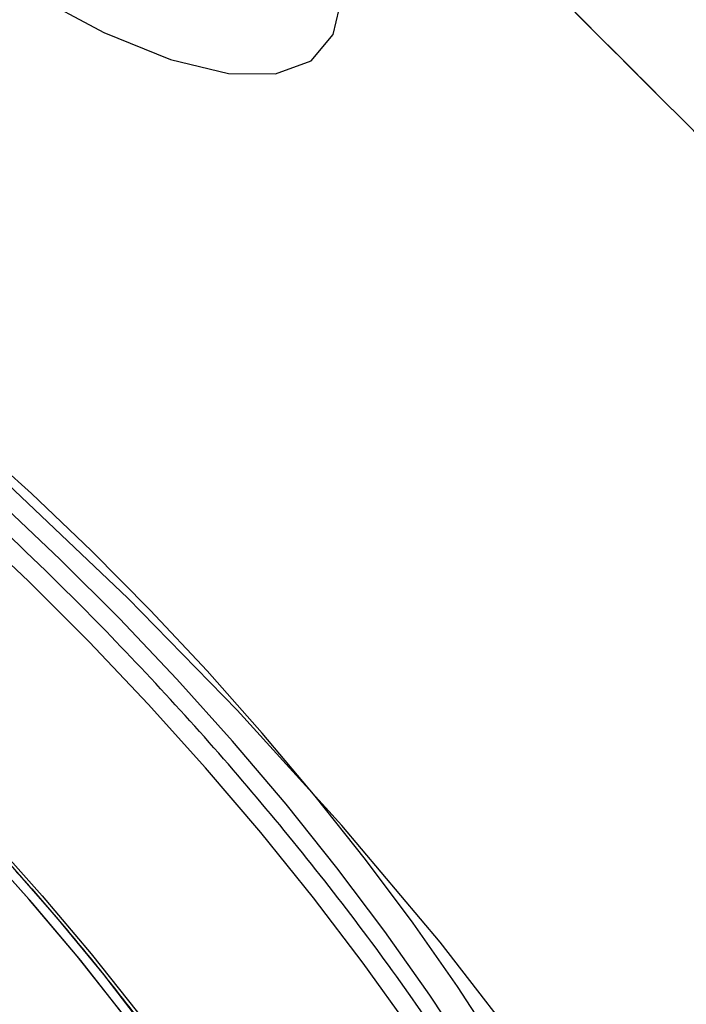
# Model space of a CAD drawing. Units: inches. Extents: x 0 to 84, y -21 to 124.
# Drawn here: x 70 to 71, y 70 to 72 of the extents above; entities that cross this region are included whole.
import ezdxf

# ---------------------------------------------------------------- set-up
doc = ezdxf.new("R2010")
doc.units = ezdxf.units.IN
doc.header["$MEASUREMENT"] = 0
doc.layers.add('1', color=4, linetype='Continuous')
doc.layers.add('BDIM_CYAN', color=4, linetype='Continuous')

# ---------------------------------------------------------------- blocks, each defined once
blk = doc.blocks.new('2020 HS PILLOW')
at = {"layer": '1', "color": 2}
for points, knots in [([(5.8034, -0.0127), (5.5758, -0.0117), (5.1207, -0.0097), (4.4379, -0.0073), (3.7551, -0.0052), (3.0724, -0.0034), (2.3896, -0.0021), (1.7069, -0.001), (1.0241, -0.0003), (0.3414, 0), (-0.3414, 0), (-1.0241, -0.0003), (-1.7069, -0.001), (-2.3896, -0.0021), (-3.0724, -0.0034), (-3.7551, -0.0052), (-4.4379, -0.0073), (-5.1207, -0.0097), (-5.5758, -0.0117), (-5.8034, -0.0127)], [0, 0, 0, 0, 0.058824, 0.117648, 0.176472, 0.235295, 0.294119, 0.352942, 0.411765, 0.470588, 0.529412, 0.588235, 0.647058, 0.705881, 0.764705, 0.823528, 0.882352, 0.941176, 1, 1, 1, 1]), ([(5.8027, -0.0093), (4.0523, -0.005), (0.1838, 0.0045), (-3.6846, -0.0044), (-5.8027, -0.0093)], [0, 0, 0, 0, 0.452479, 1, 1, 1, 1]), ([(-5.1105, -0.9929), (-5.0125, -0.992), (-4.8162, -0.9901), (-4.5213, -0.9874), (-4.2256, -0.9849), (-3.929, -0.9826), (-3.6317, -0.9804), (-3.3335, -0.9784), (-3.0345, -0.9766), (-2.7347, -0.9749), (-2.4341, -0.9734), (-2.1327, -0.9721), (-1.8304, -0.9709), (-1.5274, -0.9699), (-1.2235, -0.9691), (-0.9188, -0.9685), (-0.6132, -0.968), (-0.3069, -0.9677), (0.0908, -0.9676), (0.5785, -0.9679), (1.1551, -0.9689), (1.7288, -0.9705), (2.2996, -0.9727), (2.8674, -0.9755), (3.4323, -0.979), (3.9943, -0.983), (4.5534, -0.9876), (4.9251, -0.9912), (5.1105, -0.9929)], [0, 0, 0, 0, 0.028776, 0.057631, 0.086566, 0.11558, 0.144673, 0.173846, 0.203098, 0.232429, 0.26184, 0.291331, 0.320902, 0.350552, 0.380282, 0.410091, 0.439981, 0.46995, 0.5, 0.556693, 0.613101, 0.669223, 0.725062, 0.780616, 0.835887, 0.890874, 0.945579, 1, 1, 1, 1]), ([(5.1101, -1.4421), (5.0128, -1.4412), (4.8181, -1.4394), (4.5261, -1.4369), (4.2341, -1.4345), (3.9421, -1.4324), (3.6501, -1.4303), (3.3581, -1.4285), (3.0661, -1.4267), (2.7741, -1.4252), (2.4821, -1.4238), (2.1901, -1.4225), (1.8981, -1.4214), (1.606, -1.4205), (1.314, -1.4197), (1.022, -1.4191), (0.73, -1.4186), (0.438, -1.4183), (0.146, -1.4182), (-0.146, -1.4182), (-0.438, -1.4183), (-0.73, -1.4186), (-1.022, -1.4191), (-1.314, -1.4197), (-1.606, -1.4205), (-1.8981, -1.4214), (-2.1901, -1.4225), (-2.4821, -1.4238), (-2.7741, -1.4252), (-3.0661, -1.4267), (-3.3581, -1.4285), (-3.6501, -1.4303), (-3.9421, -1.4324), (-4.2341, -1.4345), (-4.5261, -1.4369), (-4.8181, -1.4394), (-5.0128, -1.4412), (-5.1101, -1.4421)], [0, 0, 0, 0, 0.028576, 0.05715, 0.085725, 0.114298, 0.142871, 0.171443, 0.200015, 0.228587, 0.257158, 0.285728, 0.314298, 0.342868, 0.371438, 0.400008, 0.428577, 0.457146, 0.485715, 0.514285, 0.542854, 0.571423, 0.599992, 0.628562, 0.657132, 0.685702, 0.714272, 0.742842, 0.771413, 0.799985, 0.828557, 0.857129, 0.885702, 0.914275, 0.94285, 0.971424, 1, 1, 1, 1]), ([(-5.0772, -4.7582), (-3.4112, -4.7633), (-0.0264, -4.7735), (3.3584, -4.7634), (5.0772, -4.7582)], [0, 0, 0, 0, 0.492188, 1, 1, 1, 1])]:
    blk.add_open_spline(points, degree=3, knots=knots, dxfattribs=at)
blk = doc.blocks.new('2024 RELAY')
at = {"layer": '1', "color": 3, "linetype": 'Continuous', "lineweight": 25, "flags": 128}
for points in [[(69.7942, 71.399), (69.9538, 71.3132), (70.0984, 71.2545), (70.2239, 71.2241), (70.3262, 71.2233), (70.4029, 71.2516), (70.4512, 71.3085), (70.4704, 71.3919)], [(70.006, 70.0863), (69.7312, 70.3471), (69.4498, 70.5929), (69.1733, 70.8143), (68.8968, 71.0161), (68.6256, 71.1943), (68.3598, 71.3482)], [(71.5619, 66.9398), (71.6315, 67.0635), (71.6695, 67.2134), (71.6752, 67.387), (71.6496, 67.5835), (71.5929, 67.7995), (71.5067, 68.0306), (71.3915, 68.2769), (71.2495, 68.5341), (71.083, 68.7982), (70.8929, 69.0685), (70.6829, 69.3402), (70.47, 69.5933), (70.2431, 69.8434), (70.006, 70.0863)]]:
    blk.add_lwpolyline(points, dxfattribs=at)
at = {"layer": '1', "color": 3, "linetype": 'Continuous', "lineweight": 25}
for points, knots in [([(74.7783, 69.655), (74.5347, 69.8993), (74.0473, 70.3878), (73.316, 71.1203), (72.5844, 71.8525), (71.8525, 72.5844), (71.1203, 73.316), (70.3878, 74.0473), (69.8993, 74.5347), (69.655, 74.7783)], [0, 0, 0, 0, 0.142857, 0.285714, 0.428571, 0.571429, 0.714286, 0.857143, 1, 1, 1, 1]), ([(74.7783, 69.655), (74.7703, 69.6472), (74.7476, 69.6248), (74.7031, 69.5809), (74.6376, 69.5163), (74.5493, 69.429), (74.4442, 69.3252), (74.3192, 69.2021), (74.1788, 69.0636), (74.0189, 68.9047), (73.7969, 68.6831), (73.5123, 68.3968), (73.1639, 68.0425), (72.8108, 67.6799), (72.4467, 67.3017), (72.0636, 66.8996), (71.7514, 66.5692), (71.5083, 66.3111), (71.3458, 66.1384), (71.1817, 65.9642), (71.0565, 65.8317), (70.9729, 65.7435), (70.9126, 65.6799), (70.8524, 65.6168), (70.7924, 65.554), (70.7327, 65.4916), (70.6732, 65.4297), (70.6139, 65.3681), (70.5548, 65.307), (70.4961, 65.2464), (70.4377, 65.1863), (70.3985, 65.1462), (70.379, 65.1262)], [0, 0, 0, 0, 0.006889, 0.019604, 0.038143, 0.062501, 0.093759, 0.125003, 0.163814, 0.205483, 0.250005, 0.333836, 0.417164, 0.50001, 0.578664, 0.661987, 0.749993, 0.776104, 0.812493, 0.849399, 0.874995, 0.886901, 0.898698, 0.910387, 0.921968, 0.93344, 0.944804, 0.956059, 0.967206, 0.978245, 0.989177, 1, 1, 1, 1]), ([(70.4197, 65.0669), (70.4766, 65.1228), (70.5332, 65.1783), (70.6458, 65.2882), (70.7017, 65.3427), (70.8688, 65.5043), (70.9788, 65.6097), (71.3037, 65.9213), (71.5135, 66.1231), (71.9197, 66.5179), (72.1162, 66.711), (72.4993, 67.0903), (72.6857, 67.2763), (73.2318, 67.8224), (73.5779, 68.1697), (74.0714, 68.6632), (74.2314, 68.8231), (74.4643, 69.0557), (74.5407, 69.1321), (74.6906, 69.2818), (74.7639, 69.3556), (74.8362, 69.4275)], [0, 0, 0, 0, 0.03125, 0.03125, 0.0625, 0.0625, 0.125, 0.125, 0.25, 0.25, 0.375, 0.375, 0.5, 0.5, 0.75, 0.75, 0.875, 0.875, 0.9375, 0.9375, 1, 1, 1, 1])]:
    blk.add_open_spline(points, degree=3, knots=knots, dxfattribs=at)
at = {"layer": 'BDIM_CYAN', "flags": 128}
for points in [[(70.8095, 69.1074), (70.7206, 69.2437), (70.6243, 69.3812), (70.5213, 69.5193), (70.4121, 69.657), (70.2974, 69.7936), (70.1778, 69.9282), (70.0541, 70.0602), (69.9269, 70.1886), (69.797, 70.3129), (69.6652, 70.4321)], [(70.6177, 69.1526), (70.5162, 69.2945), (70.4081, 69.4365), (70.2939, 69.578), (70.1744, 69.7182), (70.0502, 69.8562), (69.922, 69.9913), (69.7904, 70.1227), (69.6564, 70.2497)], [(70.7504, 69.0882), (70.6605, 69.2249), (70.5632, 69.3629), (70.4591, 69.5013), (70.3488, 69.6392), (70.233, 69.7759), (70.1124, 69.9105), (69.9876, 70.0422), (69.8596, 70.1702), (69.7289, 70.2938), (69.5965, 70.4122), (69.4631, 70.5246), (69.3294, 70.6305), (69.1964, 70.7291), (69.0648, 70.8199), (68.9354, 70.9023), (68.809, 70.9759), (68.6863, 71.0402), (68.5682, 71.0948), (68.4551, 71.1394), (68.3775, 71.1651)], [(69.7097, 69.5639), (69.8205, 69.4403), (69.9265, 69.3148), (70.027, 69.188)], [(70.0036, 69.1733), (69.9039, 69.2999), (69.7985, 69.4253), (69.688, 69.5486), (69.5733, 69.6689), (69.4553, 69.7852), (69.3349, 69.8967), (69.2131, 70.0025), (69.0907, 70.1018), (68.9686, 70.1939), (68.8478, 70.278), (68.7293, 70.3535), (68.6139, 70.4199), (68.5025, 70.4766), (68.3959, 70.5233), (68.295, 70.5594), (68.2005, 70.5849), (68.1131, 70.5994), (68.0336, 70.6029), (67.9625, 70.5953), (67.9201, 70.5842)], [(69.9947, 69.185), (69.8959, 69.3098), (69.7915, 69.4333), (69.6822, 69.5548), (69.569, 69.6733), (69.4525, 69.7879), (69.3338, 69.8977), (69.2136, 70.0021), (69.0928, 70.1001), (68.9724, 70.1911), (68.8532, 70.2744), (68.7362, 70.3494), (68.6221, 70.4154), (68.5119, 70.4722), (68.4063, 70.5191), (68.3061, 70.5559), (68.2121, 70.5822), (68.125, 70.598), (68.0454, 70.6031), (67.9738, 70.5974), (67.9596, 70.5948)], [(70.4908, 68.3724), (70.4673, 68.4334), (70.419, 68.5438), (70.3615, 68.6587), (70.2953, 68.7771), (70.2209, 68.8984), (70.1387, 69.0215), (70.0494, 69.1456), (69.9536, 69.2698), (69.8521, 69.3932), (69.7455, 69.515), (69.6346, 69.6342), (69.5202, 69.7499), (69.4031, 69.8615), (69.2842, 69.9679), (69.1643, 70.0686), (69.0444, 70.1627), (68.9252, 70.2496), (68.8076, 70.3286), (68.6925, 70.3992), (68.5806, 70.4609), (68.4729, 70.5132), (68.4318, 70.5311)], [(70.0494, 69.1456), (69.9537, 69.2698), (69.8521, 69.3932), (69.7455, 69.515), (69.6346, 69.6342), (69.5202, 69.7499), (69.4031, 69.8614), (69.2842, 69.9679), (69.1643, 70.0686), (69.0444, 70.1627), (68.9252, 70.2495), (68.8076, 70.3286), (68.6925, 70.3992), (68.5806, 70.4609), (68.4729, 70.5132), (68.4605, 70.5187)]]:
    blk.add_lwpolyline(points, dxfattribs=at)
at = {"layer": 'BDIM_CYAN'}
blk.add_arc((67.376, 67.4476), 2.9047, 27.064, 48.136, dxfattribs=at)
for points, knots in [([(70.8801, 68.8102), (70.8771, 68.8159), (70.8421, 68.8817), (70.7599, 69.0139), (70.6334, 69.2053), (70.491, 69.4), (70.3371, 69.5943), (70.1737, 69.7852), (70.0036, 69.9698), (69.8119, 70.1635), (69.5999, 70.3608), (69.3713, 70.5543), (69.1474, 70.7255), (68.9261, 70.8782), (68.7841, 70.9605), (68.712, 71.0024)], [0, 0, 0, 0, 0.007159, 0.082541, 0.158724, 0.235314, 0.311905, 0.388088, 0.46347, 0.537679, 0.633351, 0.726413, 0.816678, 0.906938, 1, 1, 1, 1]), ([(69.6393, 69.6281), (69.6766, 69.5885), (69.7287, 69.5331), (69.8026, 69.45), (69.8637, 69.3793), (69.934, 69.2944), (70.0047, 69.2052), (70.0752, 69.112), (70.1436, 69.0166), (70.2091, 68.92), (70.2707, 68.8233), (70.3277, 68.7273), (70.3797, 68.633), (70.4262, 68.541), (70.4668, 68.4519), (70.5014, 68.3664), (70.5299, 68.2849), (70.5521, 68.2078), (70.5681, 68.1357), (70.578, 68.0686), (70.5818, 68.007), (70.5798, 67.9507), (70.5721, 67.9), (70.5586, 67.8543), (70.5386, 67.8139), (70.5181, 67.7842), (70.5012, 67.7708), (70.4958, 67.7665)], [0, 0, 0, 0, 0.052631, 0.073508, 0.108131, 0.143861, 0.181975, 0.22151, 0.262066, 0.303323, 0.345047, 0.387062, 0.42923, 0.47144, 0.513603, 0.555645, 0.597508, 0.639152, 0.680558, 0.721744, 0.762783, 0.803832, 0.845171, 0.887331, 0.931221, 0.978298, 1, 1, 1, 1])]:
    blk.add_open_spline(points, degree=3, knots=knots, dxfattribs=at)
at = {"layer": '1', "color": 3, "xscale": -1, "rotation": 135.0000000000002}
blk.add_blockref('2020 HS PILLOW', (71.164, 71.168), dxfattribs=at)

msp = doc.modelspace()

# ---------------------------------------------------------------- block references
msp.add_blockref('2024 RELAY', (0, 0.5))

doc.saveas('drawing.dxf')
